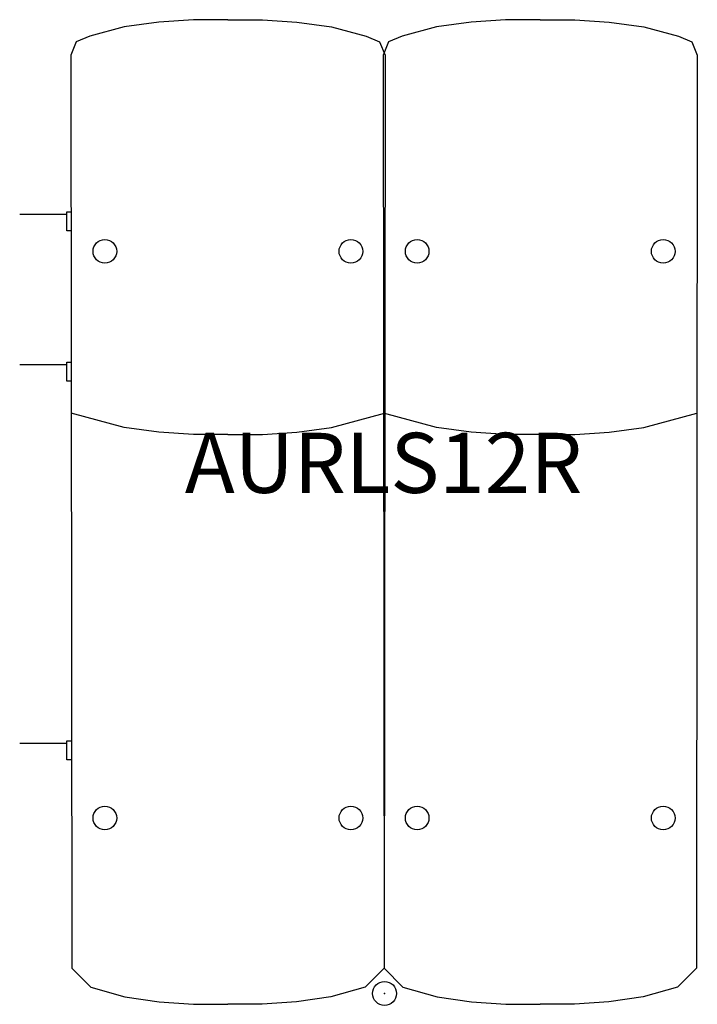
# Model space of a CAD drawing. Units: inches. Extents: x -15.2 to 13, y -0.4 to 40.5.
import ezdxf
from ezdxf.enums import TextEntityAlignment as Align

# ---------------------------------------------------------------- set-up
doc = ezdxf.new("R2010")
doc.units = ezdxf.units.IN
doc.header["$MEASUREMENT"] = 0
doc.header["$PDMODE"] = 32
doc.header["$PDSIZE"] = -2
doc.layers.add('AFUCH-P-ST', color=2, linetype='Continuous')
doc.layers.add('AFUCH-P-TN', color=2, linetype='Continuous', lineweight=9)
doc.styles.get("Standard").update_dxf_attribs({"font": 'monotxt.shx'})

msp = doc.modelspace()

# ---------------------------------------------------------------- linework, layer by layer
at = {"layer": 'AFUCH-P-ST'}
for p, q in [((-15.177, 32.402), (-13.209, 32.402)), ((-15.177, 26.152), (-13.209, 26.152)), ((-15.177, 10.404), (-13.209, 10.404))]:
    msp.add_line(p, q, dxfattribs=at)
for points in [[(-6.516, 40.492), (-7.953, 40.492), (-9.39, 40.394), (-10.827, 40.196), (-12.264, 39.802), (-12.821, 39.572), (-13.051, 39.015), (-13.012, 1.05), (-12.224, 0.266), (-10.797, -0.143), (-9.37, -0.348), (-7.943, -0.45), (-6.516, -0.45)], [(-6.516, 40.492), (-5.079, 40.492), (-3.642, 40.394), (-2.205, 40.196), (-0.768, 39.802), (-0.211, 39.572), (0.02, 39.015), (-0.02, 1.05), (-0.807, 0.266), (-2.234, -0.143), (-3.661, -0.348), (-5.089, -0.45), (-6.516, -0.45)], [(6.476, 40.492), (5.039, 40.492), (3.602, 40.394), (2.165, 40.196), (0.728, 39.802), (0.172, 39.572), (-0.059, 39.015), (-0.02, 1.05), (0.768, 0.266), (2.195, -0.143), (3.622, -0.348), (5.049, -0.45), (6.476, -0.45)], [(6.476, 40.492), (7.913, 40.492), (9.35, 40.394), (10.787, 40.196), (12.224, 39.802), (12.781, 39.572), (13.012, 39.015), (12.972, 1.05), (12.185, 0.266), (10.758, -0.143), (9.331, -0.348), (7.904, -0.45), (6.476, -0.45)], [(-13.044, 31.713), (-13.209, 31.713), (-13.209, 32.5), (-13.044, 32.5)], [(-13.037, 25.463), (-13.209, 25.463), (-13.209, 26.25), (-13.038, 26.25)], [(-6.516, 23.237), (-7.953, 23.237), (-9.39, 23.336), (-10.827, 23.533), (-13.036, 24.135)], [(-6.516, 23.237), (-5.079, 23.237), (-3.642, 23.336), (-2.205, 23.533), (0.004, 24.135)], [(6.476, 23.237), (5.039, 23.237), (3.602, 23.336), (2.165, 23.533), (-0.044, 24.135)], [(6.476, 23.237), (7.913, 23.237), (9.35, 23.336), (10.787, 23.533), (12.996, 24.135)], [(-13.021, 9.715), (-13.209, 9.715), (-13.209, 10.502), (-13.022, 10.502)]]:
    msp.add_lwpolyline(points, dxfattribs=at)
for centre in [(-11.634, 30.86), (-1.398, 30.86), (1.358, 30.86), (11.594, 30.86), (-11.634, 7.297), (-1.398, 7.297), (1.358, 7.297), (11.594, 7.297)]:
    msp.add_circle(centre, 0.492, dxfattribs=at)
msp.add_point((0, 0), dxfattribs=at)

# ---------------------------------------------------------------- texts
at = {"layer": 'AFUCH-P-TN'}
msp.add_text('AURLS12R', height=2.5, dxfattribs=at).set_placement((-0.039, 20.033), align=Align.BOTTOM_CENTER)

doc.saveas('drawing.dxf')
